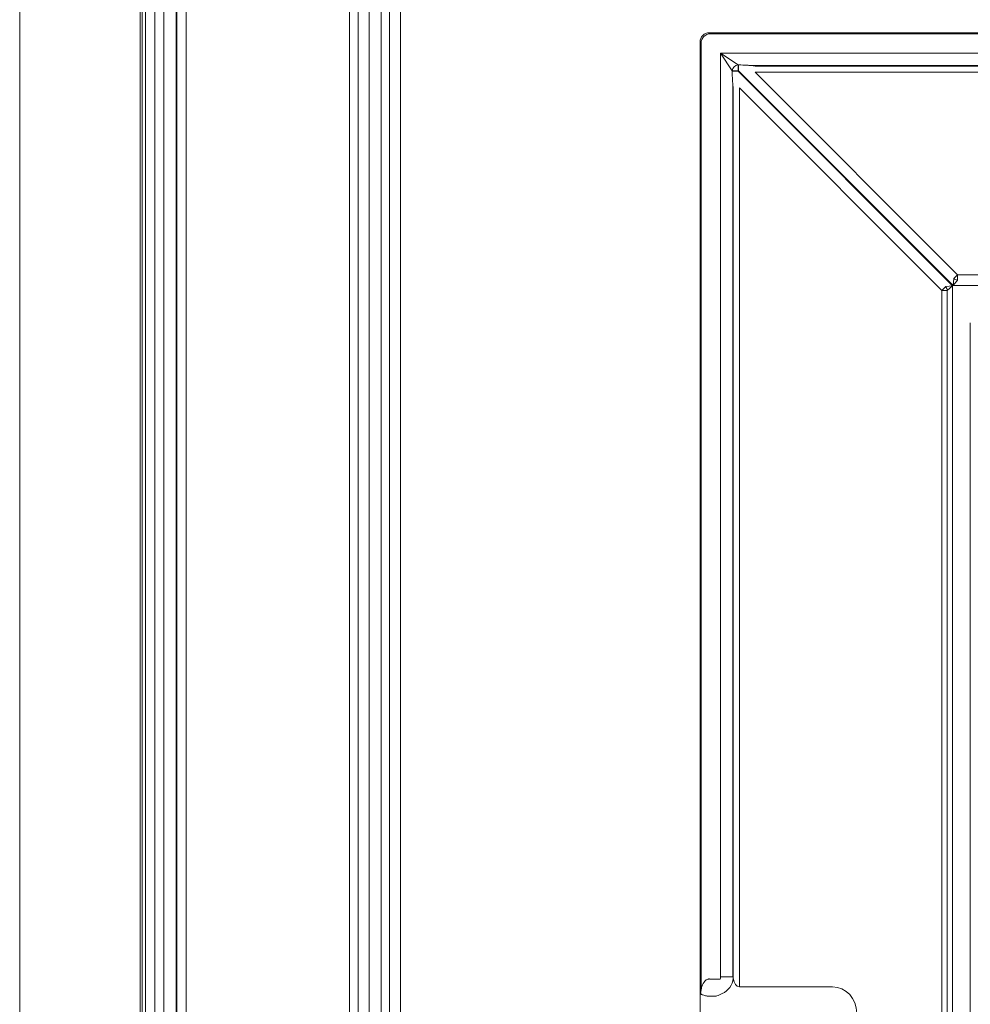
# Model space of a CAD drawing. Extents: x -5764 to -2737, y 897 to 3306.
# Drawn here: x -5659 to -5506, y 2720 to 2879 of the extents above; entities that cross this region are included whole.
import ezdxf

# ---------------------------------------------------------------- set-up
doc = ezdxf.new("R2010")
doc.units = 0
doc.header["$LTSCALE"] = 5

msp = doc.modelspace()

# ---------------------------------------------------------------- linework, layer by layer
at = {"color": 30, "linetype": 'Continuous', "lineweight": 9}
for p, q in [((-5659.46, 3197.71), (-5659.46, 2367.71)), ((-5639.96, 2367.71), (-5639.96, 3197.71)), ((-5639.63, 3196.38), (-5639.63, 2369.03)), ((-5639.09, 2369.57), (-5639.09, 3195.84)), ((-5637.6, 3195.84), (-5637.6, 2369.57)), ((-5636.15, 2374.48), (-5636.15, 3190.93)), ((-5634.17, 3190.93), (-5634.17, 2374.48)), ((-5634.03, 2374.61), (-5634.03, 3190.8)), ((-5632.55, 3190.8), (-5632.55, 2374.61)), ((-5606.11, 2404.03), (-5606.11, 3161.38)), ((-5604.75, 2404.03), (-5604.75, 3161.38)), ((-5602.95, 3161.19), (-5602.95, 2404.22)), ((-5601.03, 2409.11), (-5601.03, 3156.3)), ((-5599.67, 2409.11), (-5599.67, 3156.3)), ((-5597.87, 3156.11), (-5597.87, 2409.3))]:
    msp.add_line(p, q, dxfattribs=at)
at = {"color": 7, "linetype": 'Continuous', "lineweight": 9}
for p, q in [((-5547.97, 2877.29), (-5547.8, 2877.12)), ((-5250.94, 2877.29), (-5547.97, 2877.29)), ((-5547.8, 2877.12), (-5251.11, 2877.12)), ((-5549.29, 2875.63), (-5549.46, 2875.8)), ((-5549.46, 2723.43), (-5549.46, 2875.8)), ((-5549.29, 2722.73), (-5549.29, 2875.63)), ((-5546.14, 2724.71), (-5546.14, 2873.96)), ((-5544.25, 2871.13), (-5546.14, 2873.96)), ((-5546.14, 2873.96), (-5543.31, 2872.08)), ((-5546.14, 2873.96), (-5252.78, 2873.96)), ((-5543.31, 2872.08), (-5543.31, 2871.13)), ((-5543.31, 2872.08), (-5543.22, 2872.08)), ((-5543.22, 2872.08), (-5543.22, 2871.13)), ((-5543.31, 2871.13), (-5544.25, 2871.13)), ((-5544.25, 2871.05), (-5544.25, 2871.13)), ((-5544.25, 2871.05), (-5543.31, 2871.05)), ((-5543.31, 2871.13), (-5543.31, 2871.05)), ((-5543.22, 2871.13), (-5543.31, 2871.13)), ((-5543.31, 2871.05), (-5508.62, 2836.36)), ((-5508.53, 2836.45), (-5543.22, 2871.13)), ((-5257.66, 2871.99), (-5541.26, 2871.99)), ((-5540.55, 2871.9), (-5258.37, 2871.9)), ((-5258.37, 2870.92), (-5540.55, 2870.92)), ((-5540.55, 2870.92), (-5507.81, 2838.18)), ((-5544.17, 2869.09), (-5544.17, 2724.71)), ((-5544.08, 2724.49), (-5544.08, 2868.38)), ((-5543.09, 2868.38), (-5543.09, 2723.08)), ((-5510.35, 2835.65), (-5543.09, 2868.38)), ((-5508.53, 2836.45), (-5508.43, 2837.57)), ((-5507.81, 2837.31), (-5508.53, 2836.45)), ((-5507.81, 2838.18), (-5508.43, 2837.57)), ((-5507.81, 2838.18), (-5507.81, 2837.31)), ((-5507.81, 2838.18), (-5291.1, 2838.18)), ((-5510.35, 2835.65), (-5509.74, 2836.26)), ((-5510.35, 2561.92), (-5510.35, 2835.65)), ((-5509.49, 2835.65), (-5510.35, 2835.65)), ((-5509.74, 2836.26), (-5508.62, 2836.36)), ((-5508.62, 2836.36), (-5509.49, 2835.65)), ((-5509.49, 2835.65), (-5509.49, 2561.92)), ((-5508.62, 2836.36), (-5508.62, 2561.21)), ((-5290.39, 2836.45), (-5508.53, 2836.45)), ((-5505.76, 2567.15), (-5505.76, 2830.42)), ((-5547.8, 2724.36), (-5546.19, 2724.36)), ((-5546.14, 2724.71), (-5544.17, 2724.71)), ((-5544.17, 2724.71), (-5544.08, 2724.49)), ((-5549.44, 2723.37), (-5549.46, 2723.43)), ((-5549.45, 2714.92), (-5549.45, 2723.4)), ((-5549.44, 2722.53), (-5549.44, 2723.37)), ((-5543.09, 2723.08), (-5528.04, 2723.08)), ((-5546.96, 2721.59), (-5547.8, 2721.59))]:
    msp.add_line(p, q, dxfattribs=at)
for centre, radius, start, end in [((-5547.77, 2875.6), 1.52, 91.2893, 178.7107), ((-5543.17, 2871), 1.09, 97.117, 172.883), ((-5507.69, 2838.47), 1.17, 231.0211, 263.9789), ((-5510.65, 2835.52), 1.17, 6.0211, 38.9789), ((-5547.08, 2724.78), 3.01, 293.7785, 354.3657), ((-5552.32, 2722.74), 3.03, 347.824, 359.8488)]:
    msp.add_arc(centre, radius, start, end, dxfattribs=at)
for centre, major_axis, ratio, start_param, end_param in [((-5547.94, 2875.77), (1.08, -1.08), 0.980815, 2.36588, 3.917306), ((-5542.83, 2871.73), (2.85, -0.04), 0.122744, 0.649548, 0.98999), ((-5543.9, 2870.66), (-0.04, 2.85), 0.122744, 2.151603, 2.492044), ((-5547.8, 2726.27), (0, 1.91), 0.785284, 3.044405, 3.141593), ((-5547.15, 2724.78), (-0.42, 1.02), 0.908614, 3.950056, 4.28358), ((-5543.09, 2724.78), (0, 1.7), 0.588963, 1.745329, 3.141593), ((-5543.07, 2702.87), (-6.26, 19.86), 0.064014, 6.253039, 6.407965), ((-5528.12, 2718.74), (-0.53, -4.32), 0.919436, 1.704281, 3.254627), ((-5546.04, 2702.87), (-3.39, 19.44), 0.010728, 6.132293, 6.362788), ((-5547.8, 2723.5), (4.5, 0), 0.424475, 4.615201, 4.712389)]:
    msp.add_ellipse(centre, major_axis=major_axis, ratio=ratio, start_param=start_param, end_param=end_param, dxfattribs=at)
for points, knots in [([(-5543.22, 2872.08), (-5542.76, 2872.07), (-5542.09, 2872.05), (-5541.45, 2872.01), (-5541.26, 2871.99)], [0, 0, 0, 0, 0.693847, 1, 1, 1, 1]), ([(-5544.17, 2869.09), (-5544.2, 2869.49), (-5544.24, 2870.14), (-5544.25, 2870.8), (-5544.25, 2871.05)], [0, 0, 0, 0, 0.630229, 1, 1, 1, 1]), ([(-5549.29, 2722.73), (-5549.29, 2722.74), (-5549.28, 2722.74), (-5549.26, 2722.8), (-5549.16, 2723.18), (-5548.97, 2723.69), (-5548.6, 2724.13), (-5548.36, 2724.31), (-5548.12, 2724.37), (-5548, 2724.37), (-5547.95, 2724.37)], [0, 0, 0, 0, 0.019667, 0.049223, 0.143162, 0.589198, 0.724056, 0.859916, 0.94391, 1, 1, 1, 1]), ([(-5549.43, 2722.25), (-5549.43, 2722.26), (-5549.43, 2722.28), (-5549.44, 2722.32), (-5549.44, 2722.41), (-5549.44, 2722.49), (-5549.44, 2722.53)], [0, 0, 0, 0, 0.034921, 0.294347, 0.610616, 1, 1, 1, 1]), ([(-5548.24, 2721.6), (-5548.29, 2721.61), (-5548.42, 2721.64), (-5548.64, 2721.69), (-5548.9, 2721.75), (-5549.15, 2721.84), (-5549.29, 2721.92), (-5549.34, 2722.06), (-5549.36, 2722.1)], [0, 0, 0, 0, 0.053729, 0.128825, 0.298828, 0.525032, 0.840726, 1, 1, 1, 1]), ([(-5545.86, 2722.02), (-5546.16, 2721.88), (-5546.52, 2721.7), (-5546.89, 2721.61), (-5546.96, 2721.6), (-5546.96, 2721.59)], [0, 0, 0, 0, 0.81839, 0.990995, 1, 1, 1, 1])]:
    msp.add_open_spline(points, degree=3, knots=knots, dxfattribs=at)

doc.saveas('drawing.dxf')
